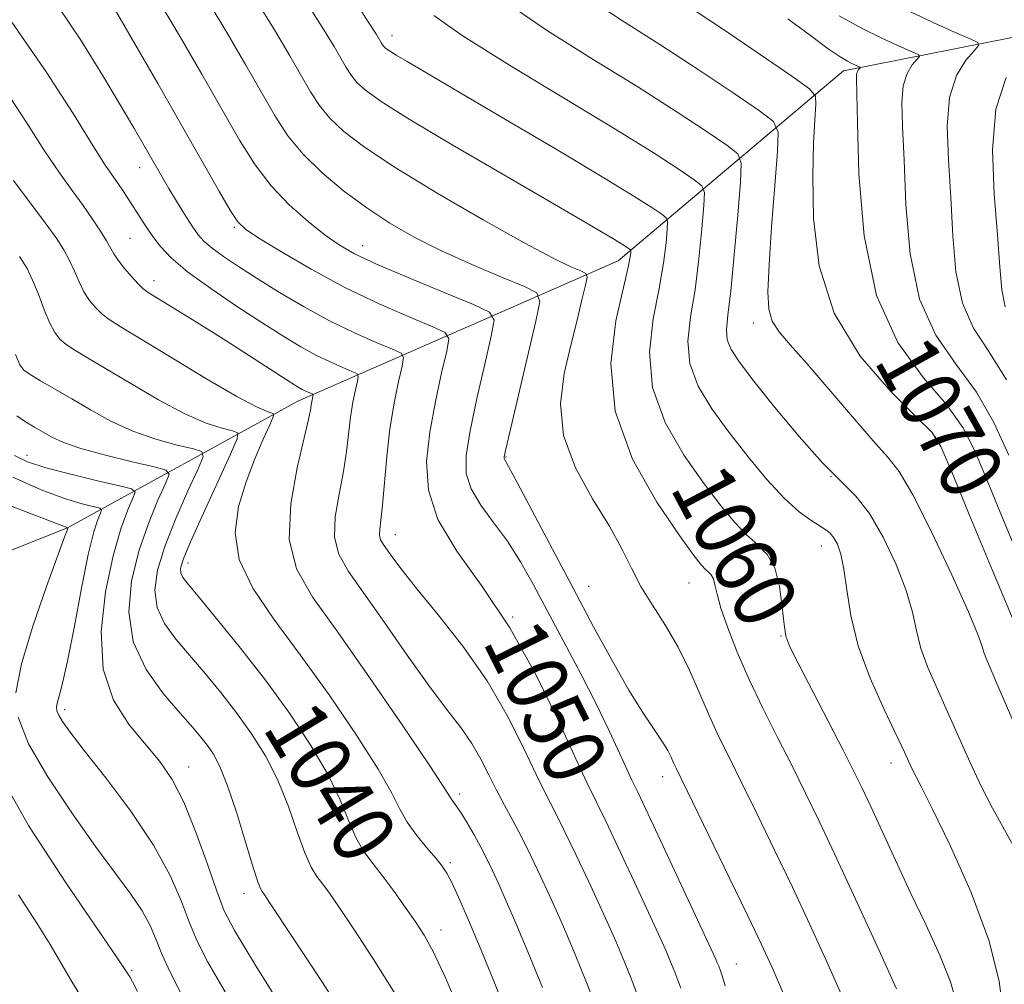
# Model space of a CAD drawing. Extents: x 2077300 to 2080200, y 312300 to 315200.
# Drawn here: x 2079605 to 2079732, y 313002 to 313126 of the extents above; entities that cross this region are included whole.
import ezdxf
from ezdxf.enums import TextEntityAlignment as Align

# ---------------------------------------------------------------- set-up
doc = ezdxf.new("R2010")
doc.units = 0
doc.header["$MEASUREMENT"] = 0
for name, color, linetype, lineweight in [('DTM HARD BREAKLINE', 7, 'Continuous', 0), ('DTM SPOT ELEVATION', 2, 'Continuous', 13), ('INDEX CONTOUR', 41, 'Continuous', 13), ('INDEX CONTOUR LABEL', 244, 'Continuous', 0), ('INTERMEDIATE CONTOUR', 44, 'Continuous', 0)]:
    doc.layers.add(name, color=color, linetype=linetype, lineweight=lineweight)
doc.styles.add('Style-ITALICS', font='ITALICS.shx')

msp = doc.modelspace()

# ---------------------------------------------------------------- linework, layer by layer
at = {"layer": 'DTM HARD BREAKLINE'}
msp.add_polyline3d([(2079821.24, 313166.89, 1109.19), (2079788.63, 313140.04, 1093.22), (2079743.76, 313126, 1077.83), (2079711.13, 313119.56, 1069.44), (2079682.01, 313095.05, 1057.31), (2079640.65, 313076.93, 1043.32), (2079610.94, 313060.58, 1029.98), (2079585.88, 313050.65, 1023.74), (2079553.27, 313027.3, 1011.26), (2079535.8, 313012.13, 1001.71), (2079532.32, 312989.39, 996.17), (2079506.1, 312977.12, 987.72), (2079477, 312943.87, 975.3)], dxfattribs=at)
at = {"layer": 'DTM SPOT ELEVATION'}
for p in [(2079652.84, 313124.07, 1060.6), (2079620.25, 313107.04, 1047.3), (2079632.45, 313099.37, 1049.8), (2079618.98, 313097.92, 1045), (2079649.05, 313097, 1052.7), (2079622.1, 313092.49, 1044.6), (2079699.48, 313087, 1065.4), (2079723.03, 313072.3, 1067.9), (2079605.69, 313069.95, 1034.7), (2079667.53, 313069.72, 1054.1), (2079709.48, 313067.21, 1064), (2079653.25, 313059.72, 1048.7), (2079708.24, 313058.23, 1061.3), (2079626.48, 313056.06, 1040.6), (2079678.22, 313053.02, 1054.9), (2079691.15, 313053.45, 1057.2), (2079668.42, 313049.09, 1050), (2079703.03, 313046.63, 1059.9), (2079610.58, 313037.13, 1032.4), (2079717.26, 313030.24, 1061.4), (2079626.56, 313029.75, 1034.7), (2079687.76, 313028.49, 1053.4), (2079661.57, 313026.26, 1044.4), (2079660.35, 313017.39, 1042.3), (2079633.73, 313013.37, 1035.4), (2079659.16, 313008.72, 1040.6), (2079619.22, 313003.49, 1028.2), (2079697.27, 313004.33, 1052.8)]:
    msp.add_point(p, dxfattribs=at)
at = {"layer": 'INDEX CONTOUR'}
for points in [[(2079615.231, 313130.641, 1050), (2079622.578, 313117.91, 1050), (2079625.832, 313112.233, 1050), (2079630.546, 313103.945, 1050), (2079631.962, 313101.502, 1050), (2079632.903, 313100.071, 1050), (2079633.913, 313099.112, 1050), (2079635.64, 313097.979, 1050), (2079638.551, 313096.196, 1050), (2079642.398, 313093.954, 1050), (2079646.754, 313091.613, 1050), (2079651.172, 313089.493, 1050), (2079655.135, 313087.755, 1050), (2079658.104, 313086.522, 1050), (2079659.7, 313085.78, 1050), (2079660.161, 313084.969, 1050), (2079659.883, 313083.395, 1050), (2079659.231, 313080.578, 1050), (2079658.44, 313076.892, 1050), (2079657.719, 313072.926, 1050), (2079657.299, 313069.138, 1050), (2079657.519, 313065.456, 1050), (2079658.746, 313061.677, 1050), (2079661.194, 313057.596, 1050), (2079664.473, 313053.004, 1050), (2079668.039, 313047.689, 1050), (2079671.407, 313041.644, 1050), (2079674.311, 313035.676, 1050), (2079676.541, 313030.795, 1050), (2079678.013, 313027.637, 1050), (2079680.458, 313022.637, 1050), (2079682.332, 313018.695, 1050), (2079684.435, 313014.212, 1050), (2079687.454, 313007.7, 1050), (2079688.17, 313006.101, 1050), (2079688.711, 313004.823, 1050), (2079689.332, 313003.279, 1050), (2079690.104, 313001.202, 1050)], [(2079648.388, 313128.065, 1060), (2079649.583, 313126.149, 1060), (2079650.803, 313124.251, 1060), (2079651.468, 313123.129, 1060), (2079651.618, 313122.899, 1060), (2079651.792, 313122.684, 1060), (2079652.043, 313122.45, 1060), (2079652.509, 313122.115, 1060), (2079653.346, 313121.589, 1060), (2079654.779, 313120.737, 1060), (2079667.493, 313113.282, 1060), (2079674.228, 313109.303, 1060), (2079680.173, 313105.752, 1060), (2079684.178, 313103.299, 1060), (2079686.479, 313101.831, 1060), (2079687.657, 313101.04, 1060), (2079688.224, 313100.6, 1060), (2079688.406, 313100.105, 1060), (2079688.36, 313099.133, 1060), (2079688.201, 313097.347, 1060), (2079687.885, 313094.755, 1060), (2079687.326, 313091.453, 1060), (2079686.553, 313087.556, 1060), (2079686.057, 313083.242, 1060), (2079686.443, 313078.708, 1060), (2079688.103, 313074.17, 1060), (2079690.565, 313069.914, 1060), (2079693.148, 313066.247, 1060), (2079695.308, 313063.394, 1060), (2079697.07, 313061.263, 1060), (2079698.601, 313059.681, 1060), (2079700.022, 313058.435, 1060), (2079701.271, 313057.155, 1060), (2079702.24, 313055.429, 1060), (2079702.86, 313053.018, 1060), (2079703.217, 313050.371, 1060), (2079703.437, 313048.108, 1060), (2079703.672, 313046.603, 1060), (2079704.179, 313045.229, 1060), (2079705.245, 313043.114, 1060), (2079711.062, 313031.882, 1060), (2079712.45, 313029.155, 1060), (2079713.514, 313026.982, 1060), (2079714.623, 313024.618, 1060), (2079717.807, 313017.717, 1060), (2079719.739, 313013.588, 1060), (2079721.726, 313009.397, 1060), (2079723.536, 313005.442, 1060), (2079724.912, 313002.022, 1060), (2079725.686, 312999.321, 1060)], [(2079703.921, 313126.265, 1070), (2079706.855, 313124.093, 1070), (2079709.156, 313122.407, 1070), (2079710.687, 313121.352, 1070), (2079711.617, 313120.786, 1070), (2079712.192, 313120.493, 1070), (2079713.257, 313120.006, 1070), (2079713.271, 313119.959, 1070), (2079713.07, 313119.726, 1070), (2079712.921, 313119.484, 1070), (2079712.809, 313119.139, 1070), (2079712.775, 313118.51, 1070), (2079712.906, 313112.863, 1070), (2079713.111, 313106.284, 1070), (2079713.792, 313098.28, 1070), (2079715.393, 313090.567, 1070), (2079718.143, 313084.498, 1070), (2079721.427, 313079.961, 1070), (2079724.416, 313076.481, 1070), (2079726.518, 313073.548, 1070), (2079728.077, 313070.517, 1070), (2079729.67, 313066.712, 1070), (2079731.735, 313061.678, 1070), (2079734.146, 313055.855, 1070)], [(2079604.725, 313095.584, 1040), (2079605.703, 313094.05, 1040), (2079606.424, 313092.563, 1040), (2079607.166, 313090.718, 1040), (2079607.93, 313088.736, 1040), (2079608.646, 313086.996, 1040), (2079609.281, 313085.773, 1040), (2079609.938, 313084.939, 1040), (2079610.754, 313084.262, 1040), (2079611.882, 313083.521, 1040), (2079613.524, 313082.53, 1040), (2079619.093, 313079.197, 1040), (2079622.673, 313077.116, 1040), (2079626.079, 313075.307, 1040), (2079628.843, 313074.106, 1040), (2079630.892, 313073.429, 1040), (2079632.244, 313073.091, 1040), (2079632.909, 313072.827, 1040), (2079632.84, 313072.052, 1040), (2079631.98, 313070.103, 1040), (2079630.372, 313066.621, 1040), (2079628.47, 313062.464, 1040), (2079626.83, 313058.8, 1040), (2079625.88, 313056.507, 1040), (2079625.529, 313055.331, 1040), (2079625.559, 313054.733, 1040), (2079625.835, 313054.194, 1040), (2079626.551, 313053.274, 1040), (2079627.989, 313051.551, 1040), (2079630.318, 313048.739, 1040), (2079633.271, 313045.076, 1040), (2079636.472, 313040.935, 1040), (2079639.574, 313036.664, 1040), (2079642.34, 313032.52, 1040), (2079644.563, 313028.738, 1040), (2079646.12, 313025.504, 1040), (2079647.223, 313022.816, 1040), (2079648.167, 313020.621, 1040), (2079649.201, 313018.834, 1040), (2079650.373, 313017.235, 1040), (2079651.682, 313015.569, 1040), (2079653.107, 313013.662, 1040), (2079654.539, 313011.652, 1040), (2079655.849, 313009.758, 1040), (2079656.983, 313008.031, 1040), (2079658.185, 313005.858, 1040), (2079659.773, 313002.457, 1040), (2079661.932, 312997.374, 1040)], [(2079598.564, 313065.329, 1030), (2079610.983, 313060.603, 1030), (2079610.913, 313060.383, 1030), (2079610.594, 313059.493, 1030), (2079608.229, 313053.009, 1030), (2079606.463, 313047.904, 1030), (2079604.989, 313043.049, 1030), (2079604.282, 313039.301, 1030)], [(2079604.546, 313036.146, 1030), (2079605.913, 313032.732, 1030), (2079608.391, 313028.467, 1030), (2079611.483, 313023.805, 1030), (2079614.563, 313019.465, 1030), (2079619.101, 313013.317, 1030), (2079620.563, 313011.153, 1030), (2079621.592, 313009.261, 1030), (2079622.387, 313007.444, 1030), (2079623.174, 313005.516, 1030), (2079624.177, 313003.276, 1030), (2079625.604, 313000.453, 1030)]]:
    msp.add_polyline3d(points, dxfattribs=at)
at = {"layer": 'INTERMEDIATE CONTOUR'}
for points in [[(2079622.956, 313128.188, 1052), (2079625.469, 313123.928, 1052), (2079628.267, 313119.104, 1052), (2079633.153, 313110.601, 1052), (2079635.138, 313107.429, 1052), (2079637.204, 313104.706, 1052), (2079639.563, 313102.245, 1052), (2079642.002, 313100.095, 1052), (2079644.2, 313098.365, 1052), (2079646.009, 313097.085, 1052), (2079647.982, 313095.962, 1052), (2079650.841, 313094.626, 1052), (2079654.992, 313092.844, 1052), (2079659.555, 313090.945, 1052), (2079663.33, 313089.394, 1052), (2079665.403, 313088.429, 1052), (2079666.003, 313087.376, 1052), (2079665.642, 313085.331, 1052), (2079664.797, 313081.72, 1052), (2079663.791, 313077.282, 1052), (2079662.91, 313073.084, 1052), (2079662.41, 313069.932, 1052), (2079662.418, 313067.6, 1052), (2079663.031, 313065.6, 1052), (2079664.282, 313063.526, 1052), (2079665.944, 313061.283, 1052), (2079667.723, 313058.856, 1052), (2079669.404, 313056.213, 1052), (2079671.078, 313053.243, 1052), (2079675.003, 313045.891, 1052), (2079677.184, 313041.755, 1052), (2079679.215, 313037.788, 1052), (2079680.901, 313034.319, 1052), (2079682.206, 313031.5, 1052), (2079683.141, 313029.439, 1052), (2079683.789, 313028.048, 1052), (2079684.548, 313026.466, 1052), (2079685.892, 313023.638, 1052), (2079688.098, 313018.942, 1052), (2079694.622, 313004.94, 1052), (2079694.825, 313004.471, 1052), (2079695.002, 313004.03, 1052), (2079695.223, 313003.436, 1052), (2079695.493, 313002.636, 1052), (2079695.859, 313001.505, 1052)], [(2079629.213, 313128.268, 1054), (2079631.629, 313124.269, 1054), (2079633.956, 313120.297, 1054), (2079637.749, 313113.719, 1054), (2079639.394, 313111.187, 1054), (2079641.31, 313108.829, 1054), (2079643.749, 313106.441, 1054), (2079646.579, 313104.08, 1054), (2079649.57, 313101.874, 1054), (2079652.565, 313099.906, 1054), (2079655.708, 313098.1, 1054), (2079659.213, 313096.336, 1054), (2079663.143, 313094.556, 1054), (2079666.944, 313092.935, 1054), (2079669.911, 313091.711, 1054), (2079671.508, 313090.914, 1054), (2079671.895, 313089.762, 1054), (2079671.4, 313087.267, 1054), (2079667.521, 313070.726, 1054), (2079667.316, 313069.744, 1054), (2079667.316, 313069.524, 1054), (2079667.882, 313068.503, 1054), (2079668.982, 313066.45, 1054), (2079676.196, 313052.785, 1054), (2079678.842, 313047.827, 1054), (2079681.271, 313043.387, 1054), (2079683.415, 313039.656, 1054), (2079685.216, 313036.769, 1054), (2079687.716, 313033.032, 1054), (2079688.415, 313031.858, 1054), (2079688.853, 313030.978, 1054), (2079689.158, 313030.285, 1054), (2079689.491, 313029.568, 1054), (2079693.745, 313020.881, 1054), (2079696.371, 313015.488, 1054), (2079698.765, 313010.54, 1054), (2079700.491, 313006.913, 1054), (2079701.888, 313003.84, 1054), (2079703.487, 313000.147, 1054)], [(2079635.469, 313128.349, 1056), (2079637.789, 313124.609, 1056), (2079639.645, 313121.49, 1056), (2079642.322, 313116.856, 1056), (2079643.469, 313115.091, 1056), (2079644.804, 313113.448, 1056), (2079646.603, 313111.726, 1056), (2079649.265, 313109.683, 1056), (2079653.222, 313107.064, 1056), (2079658.635, 313103.769, 1056), (2079664.587, 313100.309, 1056), (2079669.891, 313097.346, 1056), (2079673.625, 313095.384, 1056), (2079675.933, 313094.279, 1056), (2079677.222, 313093.728, 1056), (2079677.853, 313093.411, 1056), (2079678.003, 313092.94, 1056), (2079677.798, 313091.913, 1056), (2079677.351, 313090.025, 1056), (2079676.71, 313087.369, 1056), (2079675.907, 313084.138, 1056), (2079675.053, 313080.509, 1056), (2079674.569, 313076.594, 1056), (2079674.953, 313072.494, 1056), (2079676.503, 313068.333, 1056), (2079678.717, 313064.349, 1056), (2079680.889, 313060.807, 1056), (2079682.495, 313057.881, 1056), (2079683.725, 313055.383, 1056), (2079684.95, 313053.036, 1056), (2079686.446, 313050.604, 1056), (2079688.115, 313048.007, 1056), (2079689.765, 313045.207, 1056), (2079691.247, 313042.206, 1056), (2079692.578, 313039.161, 1056), (2079693.816, 313036.268, 1056), (2079695.037, 313033.62, 1056), (2079696.377, 313030.892, 1056), (2079697.994, 313027.659, 1056), (2079699.986, 313023.624, 1056), (2079702.221, 313019.021, 1056), (2079704.514, 313014.217, 1056), (2079706.709, 313009.516, 1056), (2079708.775, 313004.983, 1056), (2079710.714, 313000.623, 1056)], [(2079641.939, 313128.111, 1058), (2079644.012, 313124.855, 1058), (2079645.342, 313122.672, 1058), (2079646.895, 313119.992, 1058), (2079647.543, 313118.995, 1058), (2079648.298, 313118.066, 1058), (2079649.388, 313117.051, 1058), (2079651.405, 313115.6, 1058), (2079655.032, 313113.317, 1058), (2079660.602, 313110.003, 1058), (2079667.042, 313106.246, 1058), (2079677.157, 313100.378, 1058), (2079679.873, 313098.787, 1058), (2079681.539, 313097.795, 1058), (2079682.566, 313097.166, 1058), (2079683.458, 313096.586, 1058), (2079683.604, 313096.474, 1058), (2079683.651, 313096.347, 1058), (2079683.639, 313096.097, 1058), (2079683.573, 313095.545, 1058), (2079683.319, 313094.224, 1058), (2079682.704, 313091.597, 1058), (2079681.73, 313087.315, 1058), (2079681.081, 313081.794, 1058), (2079681.615, 313075.637, 1058), (2079683.857, 313069.457, 1058), (2079687.012, 313063.896, 1058), (2079689.952, 313059.608, 1058), (2079691.814, 313057.032, 1058), (2079692.776, 313055.775, 1058), (2079693.279, 313055.23, 1058), (2079693.685, 313054.874, 1058), (2079694.042, 313054.505, 1058), (2079694.319, 313054.005, 1058), (2079694.52, 313053.242, 1058), (2079694.785, 313052.047, 1058), (2079695.289, 313050.238, 1058), (2079696.166, 313047.698, 1058), (2079697.402, 313044.565, 1058), (2079698.943, 313041.039, 1058), (2079700.721, 313037.313, 1058), (2079702.609, 313033.544, 1058), (2079704.469, 313029.885, 1058), (2079706.226, 313026.367, 1058), (2079708.071, 313022.554, 1058), (2079710.262, 313017.893, 1058), (2079712.926, 313012.119, 1058), (2079715.662, 313006.126, 1058), (2079717.941, 313001.099, 1058)], [(2079667.713, 313128.279, 1064), (2079672.903, 313124.728, 1064), (2079678.793, 313121.033, 1064), (2079684.565, 313117.476, 1064), (2079689.513, 313114.323, 1064), (2079693.388, 313111.758, 1064), (2079696.054, 313109.947, 1064), (2079697.463, 313108.852, 1064), (2079697.916, 313107.623, 1064), (2079697.801, 313105.205, 1064), (2079697.457, 313100.949, 1064), (2079697.018, 313095.815, 1064), (2079696.57, 313091.167, 1064), (2079696.2, 313088.037, 1064), (2079696.009, 313086.137, 1064), (2079696.1, 313084.85, 1064), (2079696.593, 313083.596, 1064), (2079697.673, 313081.95, 1064), (2079699.539, 313079.526, 1064), (2079702.263, 313076.134, 1064), (2079705.401, 313072.368, 1064), (2079708.378, 313069.016, 1064), (2079712.697, 313064.665, 1064), (2079714.461, 313062.426, 1064), (2079716.252, 313059.369, 1064), (2079717.917, 313055.862, 1064), (2079719.216, 313052.496, 1064), (2079720.004, 313049.708, 1064), (2079720.522, 313047.329, 1064), (2079721.106, 313045.037, 1064), (2079722.015, 313042.563, 1064), (2079723.207, 313039.843, 1064), (2079724.562, 313036.866, 1064), (2079727.425, 313030.382, 1064), (2079728.886, 313027.25, 1064), (2079730.349, 313024.409, 1064), (2079733.217, 313019.195, 1064)], [(2079677.79, 313129.184, 1066), (2079682.475, 313126.076, 1066), (2079687.39, 313122.968, 1066), (2079692.367, 313119.725, 1066), (2079696.866, 313116.708, 1066), (2079700.252, 313114.4, 1066), (2079702.085, 313113.012, 1066), (2079702.693, 313111.65, 1066), (2079702.595, 313109.147, 1066), (2079702.247, 313104.758, 1066), (2079701.84, 313099.423, 1066), (2079701.5, 313094.504, 1066), (2079701.346, 313091.046, 1066), (2079701.46, 313088.816, 1066), (2079701.917, 313087.266, 1066), (2079702.802, 313085.868, 1066), (2079704.242, 313084.183, 1066), (2079706.374, 313081.797, 1066), (2079709.21, 313078.5, 1066), (2079712.267, 313074.905, 1066), (2079714.937, 313071.834, 1066), (2079716.816, 313069.768, 1066), (2079718.322, 313067.843, 1066), (2079720.074, 313064.86, 1066), (2079722.481, 313060.068, 1066), (2079725.095, 313054.523, 1066), (2079727.252, 313049.732, 1066), (2079728.47, 313046.823, 1066), (2079728.978, 313045.4, 1066), (2079729.183, 313044.691, 1066), (2079729.46, 313043.951, 1066), (2079731.183, 313039.92, 1066), (2079732.955, 313035.723, 1066)], [(2079690.214, 313128.461, 1068), (2079695.22, 313125.128, 1068), (2079700.344, 313121.658, 1068), (2079704.451, 313118.854, 1068), (2079706.714, 313117.25, 1068), (2079707.519, 313116.303, 1068), (2079707.557, 313115.201, 1068), (2079707.413, 313113.249, 1068), (2079707.256, 313110.209, 1068), (2079707.151, 313105.963, 1068), (2079707.239, 313100.52, 1068), (2079707.979, 313094.405, 1068), (2079709.906, 313088.277, 1068), (2079713.275, 313082.737, 1068), (2079717.21, 313078.163, 1068), (2079720.555, 313074.88, 1068), (2079722.506, 313072.912, 1068), (2079723.682, 313071.077, 1068), (2079725.055, 313067.894, 1068), (2079727.355, 313062.325, 1068), (2079730.353, 313055.101, 1068), (2079733.58, 313047.397, 1068)], [(2079609.729, 313127.847, 1048), (2079612.724, 313123.37, 1048), (2079615.453, 313118.992, 1048), (2079617.745, 313115.162, 1048), (2079619.48, 313112.216, 1048), (2079623.19, 313105.774, 1048), (2079624.005, 313104.389, 1048), (2079624.997, 313102.747, 1048), (2079626.055, 313101.038, 1048), (2079627.021, 313099.531, 1048), (2079627.804, 313098.41, 1048), (2079628.581, 313097.528, 1048), (2079629.599, 313096.653, 1048), (2079631.064, 313095.591, 1048), (2079633.011, 313094.293, 1048), (2079635.437, 313092.746, 1048), (2079638.306, 313090.971, 1048), (2079641.473, 313089.104, 1048), (2079644.763, 313087.317, 1048), (2079647.973, 313085.761, 1048), (2079650.792, 313084.518, 1048), (2079652.878, 313083.65, 1048), (2079653.996, 313083.13, 1048), (2079654.319, 313082.562, 1048), (2079654.125, 313081.46, 1048), (2079653.666, 313079.457, 1048), (2079653.1, 313076.676, 1048), (2079652.562, 313073.358, 1048), (2079652.155, 313069.779, 1048), (2079651.616, 313063.507, 1048), (2079651.398, 313061.574, 1048), (2079651.243, 313060.381, 1048), (2079651.212, 313059.633, 1048), (2079651.355, 313059.06, 1048), (2079651.684, 313058.487, 1048), (2079652.95, 313056.711, 1048), (2079654.147, 313055.108, 1048), (2079656.051, 313052.708, 1048), (2079658.79, 313049.361, 1048), (2079661.976, 313045.302, 1048), (2079665.091, 313040.862, 1048), (2079667.713, 313036.38, 1048), (2079669.807, 313032.224, 1048), (2079671.43, 313028.772, 1048), (2079672.679, 313026.224, 1048), (2079673.787, 313024.073, 1048), (2079675.023, 313021.635, 1048), (2079676.566, 313018.449, 1048), (2079678.224, 313014.932, 1048), (2079679.712, 313011.725, 1048), (2079680.83, 313009.275, 1048), (2079681.718, 313007.263, 1048), (2079682.598, 313005.174, 1048), (2079683.649, 313002.576, 1048), (2079684.874, 312999.35, 1048)], [(2079658.213, 313126.689, 1062), (2079662.015, 313124.009, 1062), (2079668.015, 313120.272, 1062), (2079681.741, 313111.984, 1062), (2079686.659, 313108.92, 1062), (2079689.91, 313106.808, 1062), (2079691.855, 313105.493, 1062), (2079692.843, 313104.726, 1062), (2079693.161, 313103.864, 1062), (2079693.081, 313102.169, 1062), (2079692.829, 313099.148, 1062), (2079692.452, 313095.285, 1062), (2079691.948, 313091.31, 1062), (2079691.377, 313087.796, 1062), (2079691.033, 313084.689, 1062), (2079691.272, 313081.779, 1062), (2079692.348, 313078.883, 1062), (2079694.119, 313075.932, 1062), (2079696.343, 313072.887, 1062), (2079698.786, 313069.766, 1062), (2079701.236, 313066.826, 1062), (2079703.49, 313064.383, 1062), (2079705.383, 313062.667, 1062), (2079706.889, 313061.559, 1062), (2079708.82, 313060.352, 1062), (2079709.386, 313059.892, 1062), (2079709.853, 313059.318, 1062), (2079710.321, 313058.47, 1062), (2079710.777, 313057.176, 1062), (2079711.179, 313055.259, 1062), (2079711.537, 313052.592, 1062), (2079712.066, 313049.257, 1062), (2079713.028, 313045.383, 1062), (2079714.57, 313041.174, 1062), (2079716.359, 313037.128, 1062), (2079718.974, 313031.634, 1062), (2079719.943, 313029.55, 1062), (2079721.096, 313027.304, 1062), (2079722.565, 313024.379, 1062), (2079724.922, 313019.532, 1062), (2079727.609, 313013.521, 1062), (2079729.886, 313007.408, 1062), (2079731.2, 313002.082, 1062), (2079731.756, 312997.724, 1062)], [(2079719.781, 313127.157, 1074), (2079723.25, 313125.543, 1074), (2079725.845, 313124.377, 1074), (2079727.571, 313123.622, 1074), (2079728.449, 313123.193, 1074), (2079728.561, 313122.81, 1074), (2079728.003, 313122.147, 1074), (2079726.928, 313120.909, 1074), (2079725.716, 313118.943, 1074), (2079724.803, 313116.131, 1074), (2079724.505, 313112.42, 1074), (2079724.653, 313108.021, 1074), (2079724.958, 313103.211, 1074), (2079725.223, 313098.284, 1074), (2079725.632, 313093.611, 1074), (2079726.46, 313089.578, 1074), (2079727.908, 313086.37, 1074), (2079729.864, 313083.352, 1074), (2079732.139, 313079.683, 1074)], [(2079603.734, 313125.812, 1046), (2079608.174, 313119.443, 1046), (2079611.66, 313114.031, 1046), (2079614.188, 313109.94, 1046), (2079615.813, 313107.375, 1046), (2079616.806, 313105.902, 1046), (2079617.498, 313104.929, 1046), (2079618.162, 313103.963, 1046), (2079618.851, 313102.918, 1046), (2079621.078, 313099.429, 1046), (2079621.927, 313098.186, 1046), (2079622.919, 313096.892, 1046), (2079624.316, 313095.424, 1046), (2079626.432, 313093.634, 1046), (2079629.428, 313091.45, 1046), (2079632.867, 313089.121, 1046), (2079636.162, 313086.975, 1046), (2079638.862, 313085.263, 1046), (2079641.066, 313083.938, 1046), (2079643.005, 313082.878, 1046), (2079644.844, 313081.987, 1046), (2079646.458, 313081.275, 1046), (2079647.653, 313080.778, 1046), (2079648.293, 313080.48, 1046), (2079648.478, 313080.155, 1046), (2079648.366, 313079.524, 1046), (2079648.104, 313078.377, 1046), (2079647.78, 313076.785, 1046), (2079647.472, 313074.885, 1046), (2079646.959, 313070.456, 1046), (2079646.561, 313067.844, 1046), (2079645.991, 313064.952, 1046), (2079645.495, 313062.028, 1046), (2079645.389, 313059.383, 1046), (2079645.941, 313057.176, 1046), (2079647.209, 313054.966, 1046), (2079649.202, 313052.162, 1046), (2079651.853, 313048.394, 1046), (2079654.795, 313044.18, 1046), (2079657.588, 313040.261, 1046), (2079659.881, 313037.193, 1046), (2079661.694, 313034.806, 1046), (2079663.135, 313032.75, 1046), (2079664.314, 313030.734, 1046), (2079665.34, 313028.725, 1046), (2079666.32, 313026.75, 1046), (2079667.344, 313024.812, 1046), (2079668.433, 313022.814, 1046), (2079669.589, 313020.634, 1046), (2079670.801, 313018.202, 1046), (2079672.013, 313015.652, 1046), (2079673.159, 313013.17, 1046), (2079674.207, 313010.851, 1046), (2079675.267, 313008.424, 1046), (2079676.485, 313005.526, 1046), (2079677.951, 313001.921, 1046), (2079679.532, 312997.878, 1046)], [(2079710.544, 313126.66, 1072), (2079713.537, 313125.027, 1072), (2079715.987, 313123.825, 1072), (2079717.934, 313122.919, 1072), (2079720.36, 313121.84, 1072), (2079720.853, 313121.599, 1072), (2079720.916, 313121.385, 1072), (2079720.603, 313121.012, 1072), (2079719.999, 313120.317, 1072), (2079719.318, 313119.214, 1072), (2079718.806, 313117.635, 1072), (2079718.64, 313115.465, 1072), (2079718.734, 313112.387, 1072), (2079718.932, 313108.037, 1072), (2079719.167, 313102.284, 1072), (2079719.712, 313095.945, 1072), (2079720.927, 313090.073, 1072), (2079723.025, 313085.434, 1072), (2079725.645, 313081.657, 1072), (2079728.278, 313078.082, 1072), (2079730.53, 313074.184, 1072), (2079732.471, 313069.957, 1072)], [(2079732.113, 313118.673, 1076), (2079730.799, 313114.628, 1076), (2079730.369, 313109.376, 1076), (2079730.573, 313103.655, 1076), (2079730.984, 313098.385, 1076), (2079731.279, 313094.284, 1076), (2079731.551, 313091.276, 1076), (2079731.993, 313089.084, 1076)], [(2079602.795, 313117.226, 1044), (2079605.62, 313112.879, 1044), (2079607.947, 313109.242, 1044), (2079609.887, 313106.381, 1044), (2079611.525, 313104.112, 1044), (2079612.934, 313102.189, 1044), (2079614.171, 313100.426, 1044), (2079615.203, 313098.863, 1044), (2079615.979, 313097.6, 1044), (2079616.916, 313095.924, 1044), (2079617.466, 313095.105, 1044), (2079618.287, 313094.069, 1044), (2079619.225, 313092.976, 1044), (2079620.05, 313092.066, 1044), (2079620.648, 313091.482, 1044), (2079621.357, 313090.972, 1044), (2079627.587, 313087.138, 1044), (2079630.679, 313085.199, 1044), (2079633.713, 313083.258, 1044), (2079639.907, 313079.234, 1044), (2079640.719, 313078.732, 1044), (2079641.248, 313078.439, 1044), (2079641.714, 313078.213, 1044), (2079642.589, 313077.831, 1044), (2079642.636, 313077.748, 1044), (2079642.608, 313077.588, 1044), (2079642.541, 313077.297, 1044), (2079642.459, 313076.893, 1044), (2079642.381, 313076.411, 1044), (2079642.294, 313075.787, 1044), (2079642.06, 313074.563, 1044), (2079641.505, 313072.182, 1044), (2079640.584, 313068.33, 1044), (2079639.746, 313063.676, 1044), (2079639.567, 313059.133, 1044), (2079640.513, 313055.311, 1044), (2079642.625, 313051.605, 1044), (2079645.834, 313047.106, 1044), (2079649.93, 313041.29, 1044), (2079654.133, 313035.174, 1044), (2079657.521, 313030.16, 1044), (2079659.428, 313027.275, 1044), (2079660.466, 313025.62, 1044), (2079661.116, 313024.725, 1044), (2079661.705, 313023.843, 1044), (2079662.508, 313022.538, 1044), (2079663.421, 313020.972, 1044), (2079664.309, 313019.368, 1044), (2079665.081, 313017.876, 1044), (2079665.808, 313016.362, 1044), (2079666.606, 313014.615, 1044), (2079667.583, 313012.427, 1044), (2079668.815, 313009.586, 1044), (2079670.372, 313005.878, 1044), (2079672.254, 313001.266, 1044)], [(2079603.95, 313105.406, 1042), (2079608.039, 313099.958, 1042), (2079609.448, 313098.005, 1042), (2079610.453, 313096.457, 1042), (2079611.202, 313095.081, 1042), (2079611.829, 313093.698, 1042), (2079612.423, 313092.33, 1042), (2079613.056, 313091.051, 1042), (2079613.784, 313089.921, 1042), (2079614.581, 313088.957, 1042), (2079615.402, 313088.164, 1042), (2079616.304, 313087.478, 1042), (2079617.752, 313086.561, 1042), (2079624.281, 313082.6, 1042), (2079628.809, 313079.875, 1042), (2079632.781, 313077.555, 1042), (2079635.341, 313076.183, 1042), (2079636.693, 313075.585, 1042), (2079637.308, 313075.404, 1042), (2079637.567, 313075.287, 1042), (2079637.501, 313074.895, 1042), (2079637.054, 313073.894, 1042), (2079636.211, 313072.045, 1042), (2079635.124, 313069.507, 1042), (2079633.985, 313066.535, 1042), (2079633.022, 313063.346, 1042), (2079632.598, 313059.993, 1042), (2079633.113, 313056.492, 1042), (2079634.844, 313052.818, 1042), (2079637.579, 313048.799, 1042), (2079640.987, 313044.221, 1042), (2079644.703, 313039.036, 1042), (2079648.23, 313033.854, 1042), (2079651.042, 313029.449, 1042), (2079652.791, 313026.371, 1042), (2079653.852, 313024.278, 1042), (2079654.781, 313022.605, 1042), (2079655.991, 313020.915, 1042), (2079657.331, 313019.286, 1042), (2079658.509, 313017.924, 1042), (2079659.321, 313016.935, 1042), (2079659.92, 313016.027, 1042), (2079660.548, 313014.812, 1042), (2079661.413, 313012.943, 1042), (2079662.589, 313010.254, 1042), (2079664.114, 313006.626, 1042), (2079665.966, 313002.096, 1042), (2079671.455, 312988.425, 1042)], [(2079604.236, 313082.941, 1038), (2079604.778, 313081.626, 1038), (2079605.294, 313080.92, 1038), (2079606.106, 313080.36, 1038), (2079607.46, 313079.564, 1038), (2079611.482, 313077.22, 1038), (2079613.905, 313075.794, 1038), (2079616.537, 313074.357, 1038), (2079619.376, 313073.06, 1038), (2079622.346, 313072.028, 1038), (2079625.09, 313071.273, 1038), (2079627.18, 313070.778, 1038), (2079628.283, 313070.437, 1038), (2079628.439, 313069.769, 1038), (2079627.781, 313068.202, 1038), (2079626.487, 313065.379, 1038), (2079624.921, 313061.802, 1038), (2079623.49, 313058.189, 1038), (2079622.544, 313055.109, 1038), (2079622.193, 313052.54, 1038), (2079622.491, 313050.311, 1038), (2079623.45, 313048.256, 1038), (2079624.924, 313046.237, 1038), (2079628.685, 313041.81, 1038), (2079630.712, 313039.322, 1038), (2079632.732, 313036.714, 1038), (2079634.675, 313034.014, 1038), (2079636.479, 313031.151, 1038), (2079638.084, 313028.026, 1038), (2079639.449, 313024.638, 1038), (2079640.593, 313021.354, 1038), (2079641.554, 313018.637, 1038), (2079642.375, 313016.805, 1038), (2079643.124, 313015.598, 1038), (2079643.877, 313014.613, 1038), (2079644.74, 313013.447, 1038), (2079645.955, 313011.694, 1038), (2079647.796, 313008.951, 1038), (2079650.41, 313004.969, 1038), (2079653.437, 313000.139, 1038)], [(2079604.375, 313075.049, 1036), (2079605.523, 313074.274, 1036), (2079606.665, 313073.576, 1036), (2079607.783, 313072.92, 1036), (2079608.929, 313072.27, 1036), (2079610.428, 313071.583, 1036), (2079612.674, 313070.813, 1036), (2079615.848, 313069.951, 1036), (2079619.288, 313069.116, 1036), (2079622.117, 313068.466, 1036), (2079623.658, 313068.047, 1036), (2079624.038, 313067.486, 1036), (2079623.581, 313066.302, 1036), (2079622.602, 313064.138, 1036), (2079621.372, 313061.14, 1036), (2079620.151, 313057.578, 1036), (2079619.207, 313053.712, 1036), (2079618.856, 313049.749, 1036), (2079619.422, 313045.888, 1036), (2079621.066, 313042.318, 1036), (2079623.297, 313039.201, 1036), (2079625.461, 313036.694, 1036), (2079627.052, 313034.881, 1036), (2079628.152, 313033.568, 1036), (2079628.991, 313032.494, 1036), (2079629.775, 313031.365, 1036), (2079630.617, 313029.782, 1036), (2079631.605, 313027.315, 1036), (2079632.777, 313023.772, 1036), (2079633.963, 313019.892, 1036), (2079634.94, 313016.653, 1036), (2079635.549, 313014.775, 1036), (2079635.876, 313013.961, 1036), (2079636.072, 313013.657, 1036), (2079636.373, 313013.232, 1036), (2079637.371, 313011.737, 1036), (2079639.742, 313008.143, 1036), (2079643.837, 313001.907, 1036), (2079648.69, 312994.42, 1036)], [(2079604.071, 313069.904, 1034), (2079605.765, 313069.116, 1034), (2079608.116, 313068.351, 1034), (2079611.349, 313067.499, 1034), (2079614.816, 313066.668, 1034), (2079617.656, 313066.016, 1034), (2079619.211, 313065.617, 1034), (2079619.659, 313065.198, 1034), (2079619.381, 313064.401, 1034), (2079618.717, 313062.896, 1034), (2079617.824, 313060.477, 1034), (2079616.811, 313056.968, 1034), (2079615.841, 313052.347, 1034), (2079615.279, 313047.224, 1034), (2079615.541, 313042.36, 1034), (2079616.88, 313038.36, 1034), (2079618.899, 313035.181, 1034), (2079622.866, 313030.426, 1034), (2079624.44, 313028.123, 1034), (2079625.947, 313025.189, 1034), (2079627.509, 313021.334, 1034), (2079628.994, 313017.211, 1034), (2079630.206, 313013.705, 1034), (2079631.135, 313011.271, 1034), (2079632.512, 313008.634, 1034), (2079635.256, 313004.087, 1034), (2079639.873, 312996.618, 1034)], [(2079603.879, 313067.131, 1032), (2079607.543, 313065.489, 1032), (2079610.559, 313064.355, 1032), (2079612.815, 313063.676, 1032), (2079615.096, 313063.111, 1032), (2079615.321, 313062.901, 1032), (2079615.182, 313062.5, 1032), (2079614.838, 313061.684, 1032), (2079614.316, 313060.052, 1032), (2079613.61, 313057.157, 1032), (2079612.738, 313052.818, 1032), (2079611.816, 313047.913, 1032), (2079610.982, 313043.583, 1032), (2079610.349, 313040.699, 1032), (2079609.914, 313039.041, 1032), (2079609.648, 313038.117, 1032), (2079609.53, 313037.492, 1032), (2079609.574, 313036.966, 1032), (2079609.802, 313036.397, 1032), (2079610.284, 313035.6, 1032), (2079611.281, 313034.223, 1032), (2079613.103, 313031.87, 1032), (2079615.889, 313028.32, 1032), (2079619.106, 313024.038, 1032), (2079622.054, 313019.666, 1032), (2079624.195, 313015.741, 1032), (2079625.646, 313012.383, 1032), (2079626.69, 313009.611, 1032), (2079627.656, 313007.274, 1032), (2079629.058, 313004.544, 1032), (2079631.461, 313000.424, 1032)], [(2079601.756, 313029.452, 1028), (2079605.904, 313022.189, 1028), (2079610.753, 313014.724, 1028), (2079617.349, 313005.099, 1028), (2079618.393, 313003.549, 1028), (2079618.965, 313002.649, 1028), (2079619.325, 313002.001, 1028), (2079619.96, 313000.751, 1028)], [(2079604.617, 313013.227, 1026), (2079606.979, 313009.602, 1026), (2079608.68, 313006.849, 1026), (2079611.426, 313002.19, 1026), (2079612.885, 312999.776, 1026)]]:
    msp.add_polyline3d(points, dxfattribs=at)

# ---------------------------------------------------------------- texts
at = {"layer": 'INDEX CONTOUR LABEL', "style": 'Style-ITALICS', "width": 0.875}
for s, rotation, p in [('1070', 299.2, (2079718.426, 313084.108, 1070)), ('1060', 298, (2079692.159, 313067.651, 1060)), ('1050', 296.3, (2079668.039, 313047.689, 1050)), ('1040', 301.3, (2079639.431, 313036.861, 1040))]:
    msp.add_text(s, height=8, rotation=rotation, dxfattribs=at).set_placement(p, align=Align.MIDDLE_LEFT)

doc.saveas('drawing.dxf')
